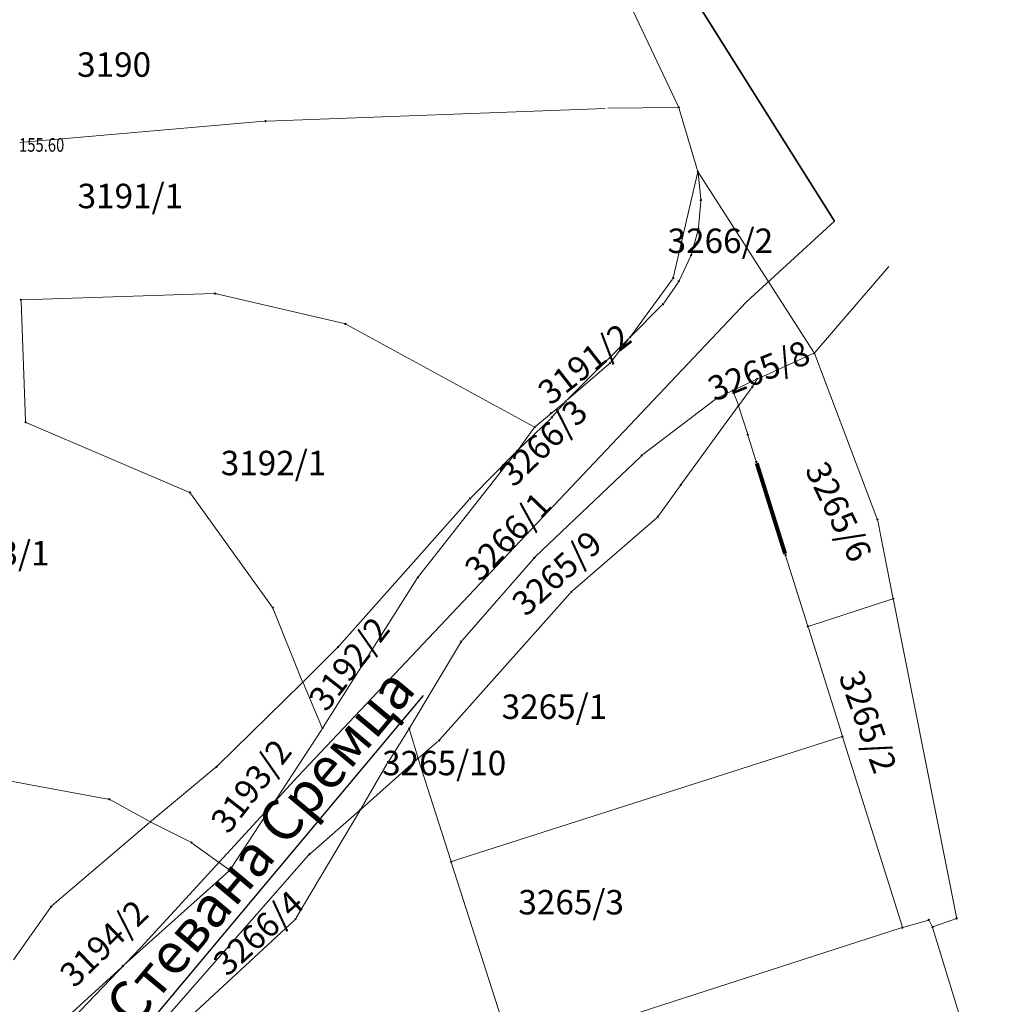
# Model space of a CAD drawing. Units: metres. Extents: x 7525102 to 7526118, y 4825362 to 4826625.
# Drawn here: x 7525316 to 7525387, y 4826179 to 4826251 of the extents above; entities that cross this region are included whole.
import ezdxf
from ezdxf.enums import TextEntityAlignment as Align

# ---------------------------------------------------------------- set-up
doc = ezdxf.new("R2010")
doc.units = ezdxf.units.M
doc.header["$LTSCALE"] = 0.1
doc.header["$PDMODE"] = 32
doc.header["$PDSIZE"] = 0.1
doc.layers.get('0').update_dxf_attribs({"lineweight": 13})
for name, color, linetype, lineweight in [('0 granica plana', 152, 'GRPROJEKTA', 35), ('Kat. stanje', 7, 'Continuous', 20), ('Kat. stanje broj', 7, 'Continuous', 5), ('Kat. stanje pikir', 7, 'Continuous', 5), ('Kota', 34, 'Continuous', 9)]:
    doc.layers.add(name, color=color, linetype=linetype, lineweight=lineweight)
doc.layers.add('002_Legenda-text', color=7, linetype='Continuous')
doc.layers.get('0').freeze()
doc.styles.add('Br. Parcele', font='timesi.ttf')
doc.styles.add('Tahoma', font='tahoma.ttf')
doc.linetypes.add('GRPROJEKTA', pattern='A,0,[133,URB3.SHX,S=0.125,R=0,X=0,Y=0],-3', length=3)

# ---------------------------------------------------------------- blocks, each defined once
blk = doc.blocks.new('T1')
at = {"linetype": 'Continuous'}
blk.add_point((0, 0), dxfattribs=at)
blk.add_attdef('OZN-TAC', (0, 0), '', height=2)

msp = doc.modelspace()

# ---------------------------------------------------------------- linework, layer by layer
at = {"layer": '0 granica plana', "ltscale": 10}
for points in [[(7525375.815, 4826236.487), (7525375.815, 4826236.487), (7525375.815, 4826236.487), (7525363.86, 4826255.534), (7525355.36, 4826278.65), (7525345.1, 4826309.64), (7525340.098, 4826337.008), (7525339.374, 4826361.318), (7525339.256, 4826378.984), (7525338.856, 4826394.233), (7525335.648, 4826412.453)], [(7525126.522, 4826039.383), (7525133.776, 4826044.113), (7525147.763, 4826049.106), (7525162.264, 4826053.683), (7525168.541, 4826058.725), (7525186.417, 4826073.728), (7525200.825, 4826085.64), (7525222.565, 4826102.931), (7525235.619, 4826113.315), (7525248.637, 4826123.669), (7525257.168, 4826129.375), (7525272.755, 4826136.005), (7525283.969, 4826141.803), (7525292.85, 4826149.557), (7525299.039, 4826156.111), (7525302.41, 4826159.681), (7525324.736, 4826182.985), (7525336.305, 4826195.58), (7525356.433, 4826216.898), (7525369.333, 4826230.561), (7525375.815, 4826236.487)]]:
    msp.add_lwpolyline(points, dxfattribs=at)
at = {"layer": 'Kat. stanje', "linetype": 'Continuous'}
for p, q in [((7525355.322, 4826264.099, 156.12), (7525364.308, 4826244.961, 156.21)), ((7525358.94, 4826244.806, 156.22), (7525334.02, 4826243.864, 156.17)), ((7525359.14, 4826244.811, 156.22), (7525364.25, 4826244.869, 156.21)), ((7525364.379, 4826244.774, 156.21), (7525365.741, 4826240.216, 156.23)), ((7525333.82, 4826243.851, 156.164), (7525315.82, 4826242.279, 155.076)), ((7525365.747, 4826240.023, 156.232), (7525363.973, 4826232.407, 156.368)), ((7525365.781, 4826240.021, 148.725), (7525365.979, 4826238.149, 7.505)), ((7525374.286, 4826226.864, 156.379), (7525365.824, 4826240.036, 156.231)), ((7525365.981, 4826237.95), (7525365.819, 4826236.05)), ((7525365.783, 4826235.854), (7525365.287, 4826234.076)), ((7525365.217, 4826233.89), (7525364.403, 4826232.16)), ((7525374.405, 4826226.856, 156.379), (7525379.835, 4826233.144, 156.331)), ((7525363.891, 4826232.229, 153.472), (7525360.829, 4826228.031, 2.898)), ((7525364.303, 4826231.988), (7525363.247, 4826230.452)), ((7525316.246, 4826221.78, 155.148), (7525315.914, 4826230.6, 154.972)), ((7525330.12, 4826231.157, 156.062), (7525316.01, 4826230.703, 154.978)), ((7525339.713, 4826228.953, 155.278), (7525330.317, 4826231.137, 156.062)), ((7525363.119, 4826230.299), (7525360.841, 4826228.021)), ((7525353.662, 4826221.368, 156.353), (7525339.898, 4826228.882, 155.277)), ((7525356.091, 4826223.281), (7525360.699, 4826227.879)), ((7525360.709, 4826227.871, 6.454), (7525359.351, 4826226.109, 150.016)), ((7525370.221, 4826224.911, 3.383), (7525374.249, 4826226.739, 152.997)), ((7525374.375, 4826226.686, 156.381), (7525378.955, 4826214.614, 156.489)), ((7525359.214, 4826225.965, 152.846), (7525356.096, 4826223.275, 3.624)), ((7525370.04, 4826224.827), (7525368.42, 4826224.053)), ((7525369.812, 4826224.346), (7525370.078, 4826224.784)), ((7525368.24, 4826223.967, 11.585), (7525367.2, 4826223.473, 144.905)), ((7525368.82, 4826223), (7525369.7, 4826224.18)), ((7525361.709, 4826219.301, 156.49), (7525367.031, 4826223.369, 156.49)), ((7525368.367, 4826223.917), (7525368.723, 4826223.013)), ((7525353.827, 4826221.384, 151.067), (7525355.943, 4826223.146, 5.294)), ((7525355.954, 4826223.135), (7525355.066, 4826222.115)), ((7525368.701, 4826222.839), (7525364.569, 4826217.151)), ((7525369.41, 4826220.855), (7525368.79, 4826222.825)), ((7525354.928, 4826221.97), (7525352.532, 4826219.65)), ((7525316.342, 4826221.641, 155.15), (7525328.268, 4826216.539, 155.18)), ((7525353.69, 4826221.24, 149.141), (7525352.52, 4826219.66, 7.219)), ((7525370.04, 4826218.855), (7525369.47, 4826220.665)), ((7525352.398, 4826219.501, 1.315), (7525345.192, 4826210.319, 154.785)), ((7525352.39, 4826219.509), (7525349.06, 4826216.141)), ((7525353.792, 4826211.759, 156.559), (7525361.558, 4826219.171, 156.491)), ((7525364.451, 4826216.989), (7525362.869, 4826214.801)), ((7525328.418, 4826216.419, 155.177), (7525334.392, 4826208.111, 154.873)), ((7525348.924, 4826215.995), (7525339.336, 4826205.205)), ((7525356.525, 4826209.256), (7525362.735, 4826214.654)), ((7525379.009, 4826214.422, 153.862), (7525380.131, 4826208.778, 2.628)), ((7525348.396, 4826205.595, 156.511), (7525353.654, 4826211.615, 156.559)), ((7525372.25, 4826211.795), (7525373.84, 4826206.735)), ((7525338.173, 4826199.225, 155.425), (7525345.077, 4826210.155, 156.095)), ((7525346.766, 4826198.315), (7525356.384, 4826209.115)), ((7525373.965, 4826206.671), (7525380.055, 4826208.649)), ((7525380.169, 4826208.582, 0.654), (7525384.801, 4826185.238, 156.326)), ((7525334.487, 4826207.937, 152.259), (7525336.633, 4826202.623, 2.611)), ((7525376.38, 4826198.625), (7525373.9, 4826206.545)), ((7525348.279, 4826205.434, 154.41), (7525344.561, 4826199.206, 2.1)), ((7525339.199, 4826205.059), (7525336.741, 4826202.601)), ((7525336.599, 4826202.46), (7525330.391, 4826196.38)), ((7525338.081, 4826199.232, 151.205), (7525336.709, 4826202.438, 4.215)), ((7525338.065, 4826199.056, 155.411), (7525331.355, 4826188.764, 154.309)), ((7525344.457, 4826199.036, 5.338), (7525342.993, 4826196.724, 151.332)), ((7525345.132, 4826197.016), (7525344.538, 4826199.024)), ((7525345.236, 4826196.985), (7525346.624, 4826198.175)), ((7525376.315, 4826198.5), (7525347.695, 4826189.34)), ((7525380.8, 4826184.555), (7525376.44, 4826198.435)), ((7525322.312, 4826193.928, 151.952), (7525305.528, 4826197.002, 152.248)), ((7525342.89, 4826196.554, 152.79), (7525340.96, 4826193.236, 3.88)), ((7525345.085, 4826196.854), (7525340.985, 4826193.216)), ((7525345.191, 4826196.825), (7525347.569, 4826189.405)), ((7525330.243, 4826196.246), (7525325.517, 4826192.314)), ((7525322.498, 4826193.862, 147.552), (7525325.352, 4826192.298, 4.398)), ((7525336.181, 4826185.166, 154.663), (7525340.859, 4826193.064, 1.667)), ((7525340.835, 4826193.084), (7525337.225, 4826189.926)), ((7525325.364, 4826192.185), (7525318.216, 4826186.075)), ((7525328.381, 4826190.765, 147.609), (7525325.529, 4826192.205, 4.481)), ((7525331.219, 4826188.738, 154.237), (7525328.551, 4826190.662, 152.153)), ((7525337.084, 4826189.785), (7525326.836, 4826178.085)), ((7525347.63, 4826189.215), (7525352.08, 4826175.305)), ((7525323.485, 4826181.687, 153.735), (7525331.225, 4826188.613, 154.295)), ((7525318.082, 4826185.928), (7525315.358, 4826182.092)), ((7525336.057, 4826185.012, 156.327), (7525327.833, 4826177.398, 155.973)), ((7525380.926, 4826184.488), (7525382.674, 4826184.992)), ((7525382.817, 4826184.932), (7525383.003, 4826184.588)), ((7525384.726, 4826185.106, 148.64), (7525383.144, 4826184.534, 8.34)), ((7525380.735, 4826184.429), (7525352.205, 4826175.241)), ((7525387.301, 4826170.606), (7525383.079, 4826184.404)), ((7525315.104, 4826174.027, 153.898), (7525323.336, 4826181.553, 153.731))]:
    msp.add_line(p, q, dxfattribs=at)
at = {"layer": 'Kat. stanje', "linetype": 'Continuous', "const_width": 0.3}
msp.add_lwpolyline([(7525370.1, 4826218.665), (7525372.19, 4826211.985)], dxfattribs=at)

# ---------------------------------------------------------------- block references
at = {"layer": 'Kat. stanje pikir'}
for p in [(7525364.35, 4826244.87, 156.21), (7525333.92, 4826243.86, 156.17), (7525365.77, 4826240.12, 156.23), (7525365.99, 4826238.05), (7525365.81, 4826235.95), (7525365.26, 4826233.98), (7525363.95, 4826232.31, 156.37), (7525364.36, 4826232.07), (7525330.22, 4826231.16, 156.07), (7525315.91, 4826230.7, 154.97), (7525363.19, 4826230.37), (7525339.81, 4826228.93, 155.27), (7525360.77, 4826227.95), (7525374.34, 4826226.78, 156.38), (7525359.29, 4826226.03, 156.47), (7525370.13, 4826224.87), (7525368.33, 4826224.01), (7525369.76, 4826224.26), (7525356.02, 4826223.21), (7525367.11, 4826223.43, 156.49), (7525368.76, 4826222.92), (7525354.94, 4826222.36), (7525355, 4826222.04), (7525316.25, 4826221.68, 155.15), (7525353.75, 4826221.32, 156.36), (7525369.44, 4826220.76), (7525352.46, 4826219.58), (7525361.63, 4826219.24, 156.49), (7525370.07, 4826218.76), (7525364.51, 4826217.07), (7525328.36, 4826216.5, 155.18), (7525348.99, 4826216.07), (7525362.81, 4826214.72), (7525378.99, 4826214.52, 156.49), (7525353.72, 4826211.69, 156.56), (7525372.22, 4826211.89), (7525345.13, 4826210.24, 156.1), (7525356.45, 4826209.19), (7525380.15, 4826208.68), (7525334.45, 4826208.03, 154.87), (7525373.87, 4826206.64), (7525339.27, 4826205.13), (7525348.33, 4826205.52, 156.51), (7525336.67, 4826202.53), (7525338.12, 4826199.14, 155.42), (7525344.51, 4826199.12), (7525376.41, 4826198.53), (7525346.7, 4826198.24), (7525342.94, 4826196.64, 156.67), (7525345.16, 4826196.92), (7525330.32, 4826196.31), (7525322.41, 4826193.91, 151.95), (7525340.91, 4826193.15), (7525325.44, 4826192.25), (7525328.47, 4826190.72, 152.09), (7525337.15, 4826189.86), (7525347.6, 4826189.31), (7525331.3, 4826188.68, 154.3), (7525318.14, 4826186.01), (7525336.13, 4826185.08, 156.33), (7525382.77, 4826185.02), (7525384.82, 4826185.14, 156.98), (7525380.83, 4826184.46), (7525383.05, 4826184.5), (7525323.41, 4826181.62, 153.73)]:
    msp.add_blockref('T1', p, dxfattribs=at)

# ---------------------------------------------------------------- texts
at = {"layer": '002_Legenda-text', "insert": (7525319.387, 4826173.569, 79.305), "char_height": 3, "attachment_point": 4, "rotation": 50.05525, "style": 'Tahoma'}
msp.add_mtext_dynamic_manual_height_columns('\\pt9.9999;{\\fTahoma|b1|i0|c204|p34;\\L\\C7;ул.Стевана Сремца}', width=67.96826, gutter_width=12.5, heights=[0], dxfattribs=at)
at = {"layer": 'Kat. stanje broj', "linetype": 'Continuous', "style": 'Br. Parcele'}
for s, p in [('3190', (7525322.77, 4826248.03)), ('3191/1', (7525323.97, 4826238.35)), ('3266/2', (7525367.42, 4826235.05)), ('3192/1', (7525334.51, 4826218.68)), ('3193/1', (7525314.13, 4826212.04)), ('3265/1', (7525355.2, 4826200.73)), ('3265/10', (7525347.08, 4826196.58)), ('3265/3', (7525356.43, 4826186.33))]:
    msp.add_text(s, height=1.8, dxfattribs=at).set_placement(p, align=Align.MIDDLE_CENTER)
for s, rotation, p in [('3191/2', 38, (7525357.41, 4826225.97)), ('3265/8', 22, (7525370.25, 4826225.48)), ('3266/3', 44, (7525354.37, 4826220.17)), ('3265/6', 296, (7525376.13, 4826215.1)), ('3266/1', 46, (7525351.77, 4826213.28)), ('3265/9', 42, (7525355.38, 4826210.57)), ('3192/2', 52, (7525340.08, 4826203.89)), ('3265/2', 290, (7525378.29, 4826199.63)), ('3193/2', 52, (7525332.86, 4826194.89)), ('3266/4', 42, (7525333.39, 4826184.06)), ('3194/2', 44, (7525322.02, 4826183.3))]:
    msp.add_text(s, height=1.8, rotation=rotation, dxfattribs=at).set_placement(p, align=Align.MIDDLE_CENTER)
at = {"layer": 'Kota', "width": 0.8}
msp.add_text('155.60', height=1, dxfattribs=at).set_placement((7525315.77, 4826241.61, 155.6))

doc.saveas('drawing.dxf')
